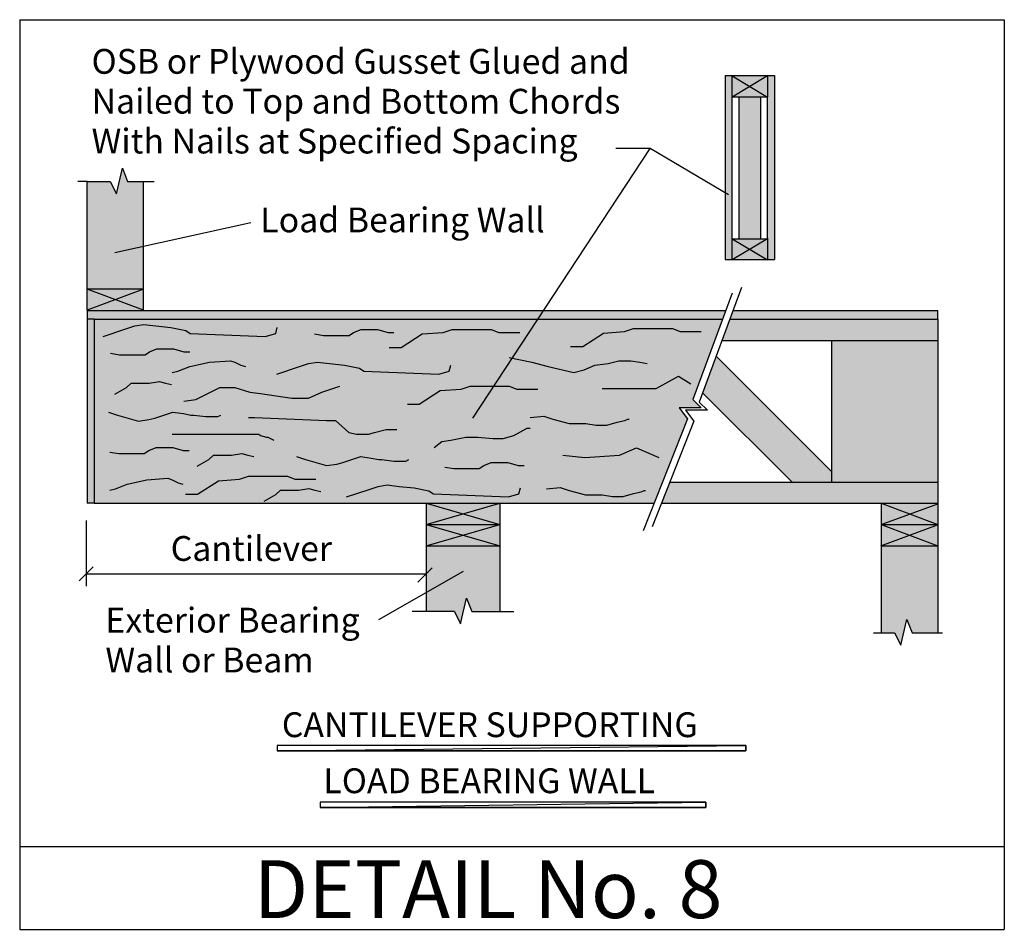
# Model space of a CAD drawing. Extents: x -1.82 to 0.04, y -1.72 to 0.
import ezdxf

# ---------------------------------------------------------------- set-up
doc = ezdxf.new("R2010")
doc.units = 0
doc.header["$LTSCALE"] = 96
doc.header["$MEASUREMENT"] = 0
doc.layers.get('0').update_dxf_attribs({"linetype": 'CONTINUOUS'})
doc.layers.add('hatch', color=7, linetype='CONTINUOUS')
doc.styles.add('STEVE', font='ARIALBD.TTF')

msp = doc.modelspace()

# ---------------------------------------------------------------- hatches: boundary and pattern name
at = {"layer": 'hatch'}
for color, points in [(252, [(-0.4898, -0.4532), (-0.4765, -0.4532), (-0.4765, -0.1054), (-0.4898, -0.1054)]), (253, [(-0.4096, -0.1456), (-0.4096, -0.1054), (-0.4765, -0.1054), (-0.4765, -0.1456)]), (252, [(-0.3962, -0.1054), (-0.4096, -0.1054), (-0.4096, -0.1456), (-0.4096, -0.413), (-0.4096, -0.4532), (-0.3962, -0.4532)]), (253, [(-0.4631, -0.4138), (-0.423, -0.4138), (-0.423, -0.1456), (-0.4631, -0.1456)]), (253, [(-1.588, -0.3055), (-1.6179, -0.3055), (-1.6276, -0.2803), (-1.6392, -0.3288), (-1.6509, -0.3055), (-1.6944, -0.3055), (-1.6944, -0.5093), (-1.588, -0.5093)]), (253, [(-0.4096, -0.4138), (-0.4765, -0.4138), (-0.4765, -0.4532), (-0.4096, -0.4532)]), (252, [(-1.588, -0.5493), (-1.588, -0.5093), (-1.6944, -0.5093), (-1.6944, -0.5493)]), (252, [(-1.6944, -0.5493), (-1.6944, -0.566), (-1.6811, -0.566), (-0.4944, -0.566), (-0.4883, -0.5493)]), (252, [(-0.4746, -0.5494), (-0.4808, -0.5661), (-0.0879, -0.5661), (-0.0879, -0.5494)]), (252, [(-1.6811, -0.566), (-1.6944, -0.566), (-1.6944, -0.9137), (-1.6811, -0.9137)]), (252, [(-0.6235, -0.9137), (-0.5607, -0.7539), (-0.5761, -0.7333), (-0.535, -0.7333), (-0.5504, -0.7178), (-0.4944, -0.566), (-1.6811, -0.566), (-1.6811, -0.9137)]), (253, [(-0.0879, -0.6062), (-0.0879, -0.5661), (-0.4808, -0.5661), (-0.4956, -0.6062)]), (253, [(-0.0879, -0.6062), (-0.2886, -0.6062), (-0.2886, -0.8737), (-0.0879, -0.8737)]), (253, [(-0.5065, -0.6357), (-0.532, -0.7048), (-0.3631, -0.8737), (-0.2886, -0.8737), (-0.2886, -0.8536)]), (253, [(-0.0879, -0.9138), (-0.0879, -0.8737), (-0.594, -0.8737), (-0.6098, -0.9138)]), (252, [(-0.9152, -0.9939), (-0.9152, -0.9538), (-0.9152, -0.9137), (-1.0544, -0.9137), (-1.0544, -0.9939)]), (252, [(-0.0879, -0.994), (-0.0879, -0.9138), (-0.1949, -0.9138), (-0.1949, -0.994)]), (253, [(-0.9152, -0.9939), (-1.0544, -0.9939), (-1.0544, -1.1182), (-1.0009, -1.1182), (-0.9893, -1.1415), (-0.9777, -1.093), (-0.968, -1.1182), (-0.9152, -1.1182)]), (253, [(-0.1463, -1.1332), (-0.1366, -1.1584), (-0.0879, -1.1584), (-0.0879, -0.994), (-0.1949, -0.994), (-0.1949, -1.1584), (-0.1696, -1.1584), (-0.1579, -1.1817)])]:
    msp.add_hatch(color=color, dxfattribs=at).paths.add_polyline_path(points)

# ---------------------------------------------------------------- linework, layer by layer
at = {"color": 3}
for p, q in [((-1.8217, 0), (-1.8217, -1.7188)), ((-1.8217, 0), (0.0376, 0)), ((0.0376, 0), (0.0376, -1.7188)), ((-1.8217, -1.5625), (0.0376, -1.5625)), ((-1.8217, -1.7188), (0.0376, -1.7188))]:
    msp.add_line(p, q, dxfattribs=at)
for p, q in [((-0.4898, -0.1054), (-0.4898, -0.4532)), ((-0.4898, -0.1054), (-0.3962, -0.1054)), ((-0.4765, -0.1456), (-0.4765, -0.1054)), ((-0.4765, -0.4532), (-0.4765, -0.1054)), ((-0.4765, -0.1062), (-0.4096, -0.1464)), ((-0.4096, -0.1062), (-0.4765, -0.1464)), ((-0.4096, -0.1054), (-0.4096, -0.1456)), ((-0.3962, -0.1054), (-0.3962, -0.4532)), ((-0.4765, -0.1456), (-0.4096, -0.1456)), ((-0.4631, -0.4138), (-0.4631, -0.1456)), ((-0.423, -0.1456), (-0.423, -0.4138)), ((-0.4096, -0.413), (-0.4096, -0.1456)), ((-0.9658, -0.7532), (-0.6314, -0.2434)), ((-0.6314, -0.2434), (-0.6962, -0.2434)), ((-0.483, -0.331), (-0.6314, -0.2434)), ((-1.6392, -0.3288), (-1.6276, -0.2803)), ((-1.6276, -0.2803), (-1.6179, -0.3055)), ((-1.6944, -0.3055), (-1.712, -0.3055)), ((-1.6944, -0.549), (-1.6944, -0.3055)), ((-1.6944, -0.3055), (-1.6509, -0.3055)), ((-1.6509, -0.3055), (-1.6392, -0.3288)), ((-1.6179, -0.3055), (-1.5681, -0.3055)), ((-1.588, -0.5493), (-1.588, -0.3055)), ((-1.6418, -0.4402), (-1.3851, -0.3834)), ((-0.4096, -0.4138), (-0.4765, -0.4539)), ((-0.4765, -0.4138), (-0.4096, -0.4539)), ((-0.4765, -0.4138), (-0.4098, -0.4138)), ((-0.4765, -0.4532), (-0.4765, -0.4138)), ((-0.4096, -0.413), (-0.4096, -0.4532)), ((-0.4898, -0.4532), (-0.3962, -0.4532)), ((-1.5881, -0.5491), (-1.6944, -0.5093)), ((-1.588, -0.5093), (-1.6944, -0.5093)), ((-1.588, -0.5093), (-1.6941, -0.549)), ((-0.4764, -0.517), (-0.5504, -0.7178)), ((-0.4588, -0.5063), (-0.5385, -0.7226)), ((-1.6944, -0.5493), (-0.4883, -0.5493)), ((-1.6944, -0.5493), (-1.6944, -0.9137)), ((-0.4746, -0.5494), (-0.0879, -0.5494)), ((-0.0879, -0.5661), (-0.0879, -0.5494)), ((-1.6811, -0.566), (-1.6944, -0.566)), ((-1.6811, -0.566), (-0.4944, -0.566)), ((-1.6811, -0.566), (-1.6811, -0.9137)), ((-0.4808, -0.5661), (-0.0879, -0.5661)), ((-0.0879, -0.5661), (-0.0879, -0.9138)), ((-0.4956, -0.6062), (-0.0879, -0.6062)), ((-0.2886, -0.6062), (-0.2886, -0.8737)), ((-0.2886, -0.8536), (-0.5065, -0.6357)), ((-0.3631, -0.8737), (-0.532, -0.7048)), ((-0.5504, -0.7178), (-0.535, -0.7333)), ((-0.5385, -0.7226), (-0.5231, -0.738)), ((-0.535, -0.7333), (-0.5761, -0.7333)), ((-0.5761, -0.7333), (-0.5607, -0.7539)), ((-0.5231, -0.738), (-0.5643, -0.738)), ((-0.5643, -0.738), (-0.5488, -0.7586)), ((-0.5607, -0.7539), (-0.6441, -0.9661)), ((-0.5488, -0.7586), (-0.6272, -0.958)), ((-0.594, -0.8737), (-0.0879, -0.8737)), ((-0.4527, -0.8736), (-0.4212, -0.8736)), ((-1.6811, -0.9137), (-1.6944, -0.9137)), ((-1.6811, -0.9137), (-0.6235, -0.9137)), ((-1.0544, -0.9538), (-0.9152, -0.9137)), ((-1.0544, -0.9137), (-0.9152, -0.9538)), ((-1.0544, -0.9137), (-1.0544, -1.1182)), ((-0.9152, -0.9137), (-0.9152, -0.9538)), ((-0.6098, -0.9138), (-0.0879, -0.9138)), ((-0.1949, -0.9138), (-0.0879, -0.9539)), ((-0.1949, -0.9138), (-0.1949, -1.1584)), ((-0.1949, -0.9539), (-0.0878, -0.9147)), ((-0.0879, -0.9138), (-0.0879, -1.1584)), ((-1.6961, -0.9465), (-1.6961, -1.0705)), ((-1.0544, -0.9538), (-0.9152, -0.9538)), ((-1.0544, -0.9538), (-0.9152, -0.9939)), ((-1.0544, -0.9939), (-0.9152, -0.9538)), ((-0.9152, -0.9538), (-0.9152, -1.1182)), ((-0.1955, -0.9939), (-0.0884, -0.9547)), ((-0.1949, -0.9539), (-0.0879, -0.9539)), ((-0.1949, -0.9539), (-0.0879, -0.994)), ((-1.0544, -0.9939), (-0.9152, -0.9939)), ((-0.1949, -0.994), (-0.0879, -0.994)), ((-0.9844, -1.0425), (-1.1443, -1.1341)), ((-0.9893, -1.1415), (-0.9777, -1.093)), ((-0.9777, -1.093), (-0.968, -1.1182)), ((-1.0009, -1.1182), (-1.0807, -1.1182)), ((-1.0009, -1.1182), (-0.9893, -1.1415)), ((-0.968, -1.1182), (-0.8889, -1.1182)), ((-0.1579, -1.1817), (-0.1463, -1.1332)), ((-0.1463, -1.1332), (-0.1366, -1.1584)), ((-0.2092, -1.1584), (-0.1696, -1.1584)), ((-0.1696, -1.1584), (-0.1579, -1.1817)), ((-0.1366, -1.1584), (-0.0788, -1.1584)), ((-0.4507, -1.3715), (-1.3356, -1.3715)), ((-1.3356, -1.3715), (-1.3356, -1.3817)), ((-0.4507, -1.3817), (-0.4507, -1.3715)), ((-1.3356, -1.3817), (-0.4507, -1.3817)), ((-0.5261, -1.4784), (-1.2541, -1.4784)), ((-1.2541, -1.4784), (-1.2541, -1.4886)), ((-0.5261, -1.4886), (-0.5261, -1.4784)), ((-1.2541, -1.4886), (-0.5261, -1.4886))]:
    msp.add_line(p, q)
at = {"linetype": 'ByBlock'}
for p, q in [((-1.7094, -1.0606), (-1.6827, -1.0338)), ((-1.0698, -1.0627), (-1.0431, -1.0359)), ((-1.6961, -1.0472), (-1.0544, -1.0472))]:
    msp.add_line(p, q, dxfattribs=at)
at = {"color": 0}
for p, q in [((-1.3356, -1.3817), (-0.4507, -1.3715)), ((-0.4507, -1.3715), (-1.3356, -1.3715)), ((-1.3356, -1.3817), (-0.4507, -1.3715)), ((-1.3356, -1.3715), (-1.3356, -1.3817)), ((-0.4507, -1.3715), (-0.4507, -1.3817)), ((-0.4507, -1.3817), (-1.3356, -1.3817)), ((-1.2541, -1.4886), (-0.5261, -1.4784)), ((-0.5261, -1.4784), (-1.2541, -1.4784)), ((-1.2541, -1.4886), (-0.5261, -1.4784)), ((-1.2541, -1.4784), (-1.2541, -1.4886)), ((-0.5261, -1.4784), (-0.5261, -1.4886)), ((-0.5261, -1.4886), (-1.2541, -1.4886))]:
    msp.add_line(p, q, dxfattribs=at)
for points in [[(-1.6638, -0.5986), (-1.6213, -0.5844), (-1.6043, -0.5787), (-1.5873, -0.5759), (-1.5647, -0.5787), (-1.5364, -0.5816), (-1.5081, -0.5872), (-1.4996, -0.5929), (-1.358, -0.5986), (-1.3382, -0.5929), (-1.3354, -0.5816)], [(-1.265, -0.5937), (-1.248, -0.5965), (-1.2027, -0.5965), (-1.1998, -0.5965), (-1.1914, -0.5909), (-1.1772, -0.5852), (-1.1574, -0.5852), (-1.1461, -0.5852), (-1.1262, -0.5909), (-1.1149, -0.5909)], [(-1.1238, -0.6193), (-1.1012, -0.6193), (-1.0615, -0.5938), (-1.0219, -0.591), (-1.0049, -0.5853), (-0.9511, -0.5853), (-0.9313, -0.5853), (-0.9172, -0.591), (-0.8973, -0.591), (-0.8775, -0.591)], [(-0.7813, -0.6177), (-0.7586, -0.6177), (-0.719, -0.5922), (-0.6793, -0.5894), (-0.6624, -0.5837), (-0.6086, -0.5837), (-0.5888, -0.5837), (-0.5746, -0.5894), (-0.5548, -0.5894), (-0.535, -0.5894)], [(-1.6503, -0.6304), (-1.6333, -0.6332), (-1.588, -0.6332), (-1.5851, -0.6332), (-1.5766, -0.6275), (-1.5625, -0.6219), (-1.5427, -0.6219), (-1.5314, -0.6219), (-1.5115, -0.6275), (-1.5002, -0.6275)], [(-1.5335, -0.6668), (-1.5229, -0.6641), (-1.5002, -0.6556), (-1.4634, -0.6471), (-1.4238, -0.6443), (-1.4153, -0.6471), (-1.404, -0.6528), (-1.3955, -0.6556)], [(-1.336, -0.6698), (-1.2936, -0.6556), (-1.2766, -0.6499), (-1.2596, -0.6471), (-1.2369, -0.6499), (-1.2086, -0.6528), (-1.1803, -0.6584), (-1.1718, -0.6641), (-1.0303, -0.6698), (-1.0105, -0.6641), (-1.0076, -0.6528)], [(-0.8972, -0.6386), (-0.8548, -0.6471), (-0.8236, -0.6556), (-0.7755, -0.6669), (-0.7557, -0.6613), (-0.7359, -0.6528), (-0.7104, -0.6499), (-0.6906, -0.6443), (-0.6679, -0.6443), (-0.6509, -0.6471), (-0.6368, -0.6499)], [(-1.642, -0.7073), (-1.62, -0.6951), (-1.6115, -0.6866), (-1.5973, -0.6866), (-1.5775, -0.6866), (-1.5577, -0.6838), (-1.5464, -0.6866), (-1.5351, -0.6894)], [(-0.7219, -0.6971), (-0.6196, -0.6971), (-0.5777, -0.6738), (-0.5545, -0.6878)], [(-1.5115, -0.7207), (-1.4889, -0.7179), (-1.4549, -0.7009), (-1.4436, -0.6953), (-1.4238, -0.6953), (-1.4153, -0.6953), (-1.387, -0.7037), (-1.3672, -0.7066), (-1.3077, -0.7151), (-1.2766, -0.7151), (-1.2511, -0.7037), (-1.2171, -0.6924)], [(-1.0897, -0.7264), (-1.0671, -0.7264), (-1.0274, -0.7009), (-0.9878, -0.6981), (-0.9708, -0.6924), (-0.917, -0.6924), (-0.8972, -0.6924), (-0.8831, -0.6981), (-0.8633, -0.6981), (-0.8434, -0.6981)], [(-1.6541, -0.7415), (-1.6371, -0.7472), (-1.5974, -0.7585), (-1.5776, -0.7557), (-1.5663, -0.7529), (-1.5493, -0.7472), (-1.5323, -0.7415), (-1.5125, -0.7444), (-1.4984, -0.7472), (-1.4927, -0.7472), (-1.47, -0.75), (-1.4474, -0.75), (-1.4417, -0.7472)], [(-1.3898, -0.7519), (-1.3785, -0.7519), (-1.2426, -0.7576), (-1.2256, -0.7576), (-1.2001, -0.7802), (-1.186, -0.7831), (-1.1633, -0.7831), (-1.152, -0.7802), (-1.1294, -0.7746), (-1.1095, -0.7746)], [(-0.8576, -0.7519), (-0.8321, -0.7491), (-0.8151, -0.7547), (-0.784, -0.7632), (-0.7528, -0.7632), (-0.733, -0.7661), (-0.7132, -0.7661), (-0.6934, -0.7604), (-0.6792, -0.7576), (-0.6736, -0.7547), (-0.6707, -0.7547)], [(-1.0388, -0.8086), (-1.0246, -0.7972), (-1.0076, -0.7944), (-0.9793, -0.7887), (-0.9567, -0.7887), (-0.9284, -0.7916), (-0.9085, -0.7916), (-0.8887, -0.7859), (-0.8633, -0.7717), (-0.8633, -0.7717), (-0.8576, -0.7717)], [(-1.5335, -0.7831), (-1.5285, -0.7831), (-1.3955, -0.7831), (-1.37, -0.7831), (-1.3672, -0.7859), (-1.3558, -0.7887), (-1.353, -0.7887), (-1.3417, -0.7944)], [(-1.6517, -0.8169), (-1.6347, -0.8197), (-1.5894, -0.8197), (-1.5866, -0.8197), (-1.5781, -0.8141), (-1.5639, -0.8084), (-1.5441, -0.8084), (-1.5328, -0.8084), (-1.513, -0.8141), (-1.5016, -0.8141)], [(-0.7962, -0.8227), (-0.7544, -0.8273), (-0.6893, -0.8227), (-0.6568, -0.8087), (-0.6149, -0.8273)], [(-1.4865, -0.8434), (-1.4645, -0.8311), (-1.456, -0.8226), (-1.4419, -0.8226), (-1.422, -0.8226), (-1.4022, -0.8198), (-1.3909, -0.8226), (-1.3796, -0.8255)], [(-1.2992, -0.8256), (-1.2822, -0.8312), (-1.2426, -0.8425), (-1.2228, -0.8397), (-1.2115, -0.8369), (-1.1945, -0.8312), (-1.1775, -0.8256), (-1.1577, -0.8284), (-1.1435, -0.8312), (-1.1379, -0.8312), (-1.1152, -0.8341), (-1.0926, -0.8341), (-1.0869, -0.8312)], [(-1.019, -0.8454), (-1.002, -0.8482), (-0.9567, -0.8482), (-0.9538, -0.8482), (-0.9453, -0.8425), (-0.9312, -0.8369), (-0.9114, -0.8369), (-0.9001, -0.8369), (-0.8802, -0.8425), (-0.8689, -0.8425)], [(-1.6518, -0.8889), (-1.6411, -0.8862), (-1.6185, -0.8777), (-1.5817, -0.8692), (-1.5421, -0.8664), (-1.5336, -0.8692), (-1.5222, -0.8749), (-1.5137, -0.8777)], [(-1.5086, -0.8968), (-1.4859, -0.8968), (-1.4463, -0.8713), (-1.4067, -0.8684), (-1.3897, -0.8628), (-1.3359, -0.8628), (-1.3161, -0.8628), (-1.3019, -0.8684), (-1.2821, -0.8684), (-1.2623, -0.8684)], [(-1.3598, -0.9095), (-1.3378, -0.8973), (-1.3293, -0.8888), (-1.3152, -0.8888), (-1.2954, -0.8888), (-1.2755, -0.886), (-1.2642, -0.8888), (-1.2529, -0.8916)], [(-1.2045, -0.9018), (-1.162, -0.8876), (-1.1451, -0.8819), (-1.1281, -0.8791), (-1.1054, -0.8819), (-1.0771, -0.8848), (-1.0488, -0.8904), (-1.0403, -0.8961), (-0.8988, -0.9018), (-0.879, -0.8961), (-0.8761, -0.8848)], [(-0.8267, -0.8866), (-0.8013, -0.8837), (-0.7843, -0.8894), (-0.7531, -0.8979), (-0.722, -0.8979), (-0.7022, -0.9007), (-0.6824, -0.9007), (-0.6625, -0.8951), (-0.6484, -0.8922), (-0.6427, -0.8894), (-0.6399, -0.8894)]]:
    msp.add_lwpolyline(points)

# ---------------------------------------------------------------- texts
at = {"style": 'STEVE'}
for s, height, p in [('OSB or Plywood Gusset Glued and', 0.046875, (-1.686, -0.1022)), ('Nailed to Top and Bottom Chords', 0.046875, (-1.686, -0.1775)), ('With Nails at Specified Spacing', 0.046875, (-1.686, -0.2528)), ('Load Bearing Wall', 0.046875, (-1.3674, -0.4018)), ('Cantilever', 0.04688, (-1.5366, -1.0226)), ('Exterior Bearing', 0.046875, (-1.6599, -1.158)), ('Wall or Beam', 0.046875, (-1.6599, -1.2333)), ('CANTILEVER SUPPORTING', 0.046875, (-1.3267, -1.3556)), ('LOAD BEARING WALL', 0.046875, (-1.2482, -1.4615)), ('DETAIL No. 8', 0.109375, (-1.3796, -1.6975))]:
    msp.add_text(s, height=height, dxfattribs=at).set_placement(p)

doc.saveas('drawing.dxf')
